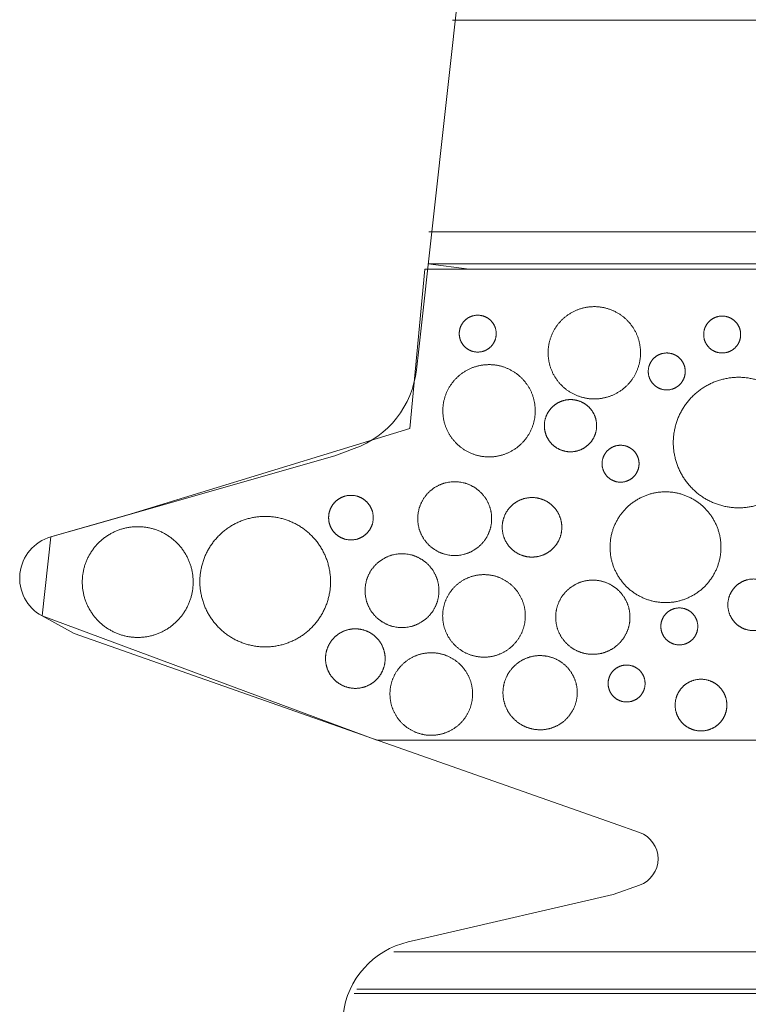
# Model space of a CAD drawing. Units: inches. Extents: x 0.56 to 7.94, y 0.27 to 8.34.
# Drawn here: x 0.92 to 1.37, y 2.29 to 2.89 of the extents above; entities that cross this region are included whole.
import ezdxf

# ---------------------------------------------------------------- set-up
doc = ezdxf.new("R2010")
doc.units = ezdxf.units.IN
doc.header["$MEASUREMENT"] = 0
doc.linetypes.add('STYLE_12', pattern=[0.46875, 0.3125, -0.15625])
for name, color, linetype, lineweight in [('DDETAIL', 7, 'Continuous', 15), ('HATCH', 7, 'Continuous', 15), ('TEXT', 7, 'Continuous', 15), ('VPORT', 7, 'Continuous', 15)]:
    doc.layers.add(name, color=color, linetype=linetype, lineweight=lineweight)

msp = doc.modelspace()

# ---------------------------------------------------------------- linework, layer by layer
at = {"layer": 'DDETAIL', "lineweight": 15}
for p, q in [((1.18487, 2.89433), (1.40616, 2.89433)), ((1.17054, 2.7651), (1.47748, 2.7651)), ((1.16802, 2.7423), (1.47748, 2.7423)), ((1.19517, 2.7423), (5.1958, 2.7423)), ((1.13874, 2.45485), (1.44451, 2.45485)), ((1.14904, 2.32562), (1.51584, 2.32562)), ((1.1265, 2.30281), (5.14836, 2.30281)), ((1.20637, 2.30281), (1.51584, 2.30281)), ((1.1249, 2.30003), (5.1481, 2.30003))]:
    msp.add_line(p, q, dxfattribs=at)
at = {"layer": 'DDETAIL', "linetype": 'STYLE_12', "lineweight": 15}
msp.add_line((1.13874, 2.45485), (5.33175, 2.45536), dxfattribs=at)
at = {"layer": 'DDETAIL', "lineweight": 15, "flags": 128}
msp.add_lwpolyline([(1.24904, 3.45778), (1.16433, 2.69355), (1.16291, 2.68093), (1.16291, 2.68093, -0.284957), (1.12496, 2.63277), (1.12496, 2.63277), (1.1131, 2.62847), (1.1131, 2.62847), (0.96125, 2.58503), (0.93966, 2.57886), (0.93966, 2.57886, 0.670512), (0.9343, 2.53066), (0.9343, 2.53066), (0.95402, 2.51988), (0.95402, 2.51988), (1.28303, 2.40405), (1.29908, 2.3984), (1.29908, 2.3984, -0.708109), (1.29908, 2.36627), (1.29908, 2.36627), (1.28303, 2.36062), (1.28303, 2.36062), (1.17042, 2.33444), (1.15793, 2.3316), (1.15793, 2.3316, 0.319485), (1.11816, 2.287)], format="xyb", dxfattribs=at)
at = {"layer": 'HATCH', "lineweight": 5}
for points, knots in [([(1.25464, 2.71383), (1.2486, 2.7093), (1.24563, 2.70236), (1.24266, 2.69542), (1.24356, 2.68793), (1.24447, 2.68044), (1.249, 2.6744), (1.25354, 2.66836), (1.26049, 2.6654), (1.26744, 2.66243), (1.27494, 2.66333), (1.28244, 2.66424), (1.28849, 2.66877), (1.29453, 2.67329), (1.2975, 2.68023), (1.30047, 2.68717), (1.29957, 2.69467), (1.29866, 2.70216), (1.29413, 2.7082), (1.28959, 2.71423), (1.28264, 2.7172), (1.27569, 2.72016), (1.26819, 2.71926), (1.26069, 2.71836), (1.25464, 2.71383)], [0, 0, 0, 0.08332, 0.08332, 0.166599, 0.166599, 0.249892, 0.249892, 0.333239, 0.333239, 0.416626, 0.416626, 0.5, 0.5, 0.58332, 0.58332, 0.666599, 0.666599, 0.749892, 0.749892, 0.833239, 0.833239, 0.916626, 0.916626, 1, 1, 1]), ([(1.18908, 2.703), (1.18908, 2.69998), (1.19059, 2.69736), (1.19211, 2.69475), (1.19472, 2.69324), (1.19734, 2.69173), (1.20339, 2.69173), (1.20601, 2.69324), (1.20862, 2.69475), (1.21013, 2.69736), (1.21165, 2.69998), (1.21165, 2.70602), (1.21013, 2.70863), (1.20862, 2.71124), (1.20601, 2.71275), (1.20339, 2.71426), (1.19734, 2.71426), (1.19472, 2.71275), (1.19211, 2.71124), (1.19059, 2.70863), (1.18908, 2.70602), (1.18908, 2.703)], [0, 0, 0, 0.083285, 0.083285, 0.166618, 0.166618, 0.25, 0.333382, 0.333382, 0.416715, 0.416715, 0.5, 0.583285, 0.583285, 0.666618, 0.666618, 0.75, 0.833382, 0.833382, 0.916715, 0.916715, 1, 1, 1]), ([(1.36091, 2.70244), (1.36091, 2.70546), (1.3594, 2.70808), (1.35788, 2.71069), (1.35527, 2.7122), (1.35265, 2.71371), (1.3466, 2.71371), (1.34398, 2.7122), (1.34137, 2.71069), (1.33985, 2.70808), (1.33834, 2.70546), (1.33834, 2.69942), (1.33985, 2.69681), (1.34137, 2.6942), (1.34398, 2.69269), (1.3466, 2.69118), (1.35265, 2.69118), (1.35527, 2.69269), (1.35788, 2.6942), (1.3594, 2.69681), (1.36091, 2.69942), (1.36091, 2.70244)], [0, 0, 0, 0.083285, 0.083285, 0.166618, 0.166618, 0.25, 0.333382, 0.333382, 0.416715, 0.416715, 0.5, 0.583285, 0.583285, 0.666618, 0.666618, 0.75, 0.833382, 0.833382, 0.916715, 0.916715, 1, 1, 1]), ([(1.32706, 2.67991), (1.32706, 2.68293), (1.32555, 2.68554), (1.32404, 2.68816), (1.32142, 2.68967), (1.3188, 2.69118), (1.31276, 2.69118), (1.31014, 2.68967), (1.30752, 2.68816), (1.30601, 2.68554), (1.3045, 2.68293), (1.3045, 2.67689), (1.30601, 2.67428), (1.30752, 2.67166), (1.31014, 2.67015), (1.31276, 2.66864), (1.3188, 2.66864), (1.32142, 2.67015), (1.32404, 2.67166), (1.32555, 2.67428), (1.32706, 2.67689), (1.32706, 2.67991)], [0, 0, 0, 0.083285, 0.083285, 0.166618, 0.166618, 0.25, 0.333382, 0.333382, 0.416715, 0.416715, 0.5, 0.583285, 0.583285, 0.666618, 0.666618, 0.75, 0.833382, 0.833382, 0.916715, 0.916715, 1, 1, 1]), ([(1.19034, 2.67843), (1.1843, 2.6739), (1.18133, 2.66696), (1.17836, 2.66002), (1.17926, 2.65253), (1.18017, 2.64503), (1.1847, 2.639), (1.18924, 2.63296), (1.19619, 2.62999), (1.20314, 2.62703), (1.21064, 2.62793), (1.21814, 2.62884), (1.22419, 2.63336), (1.23024, 2.63789), (1.2332, 2.64483), (1.23617, 2.65177), (1.23527, 2.65926), (1.23436, 2.66676), (1.22983, 2.67279), (1.2253, 2.67883), (1.21835, 2.6818), (1.2114, 2.68476), (1.20389, 2.68386), (1.19639, 2.68296), (1.19034, 2.67843)], [0, 0, 0, 0.08332, 0.08332, 0.166599, 0.166599, 0.249892, 0.249892, 0.333239, 0.333239, 0.416626, 0.416626, 0.5, 0.5, 0.58332, 0.58332, 0.666599, 0.666599, 0.749892, 0.749892, 0.833239, 0.833239, 0.916626, 0.916626, 1, 1, 1]), ([(1.33147, 2.60833), (1.33903, 2.60078), (1.34936, 2.59802), (1.35968, 2.59525), (1.37, 2.59802), (1.38033, 2.60078), (1.38788, 2.60833), (1.39544, 2.61587), (1.39821, 2.62618), (1.40098, 2.63649), (1.39821, 2.6468), (1.39544, 2.65711), (1.38788, 2.66466), (1.38033, 2.6722), (1.37, 2.67497), (1.35968, 2.67773), (1.34936, 2.67497), (1.33903, 2.6722), (1.33147, 2.66466), (1.32392, 2.65711), (1.32115, 2.6468), (1.31838, 2.63649), (1.32115, 2.62618), (1.32392, 2.61587), (1.33147, 2.60833)], [0, 0, 0, 0.083361, 0.083361, 0.166751, 0.166751, 0.250113, 0.250113, 0.333418, 0.333418, 0.416695, 0.416695, 0.5, 0.5, 0.583361, 0.583361, 0.666751, 0.666751, 0.750113, 0.750113, 0.833418, 0.833418, 0.916695, 0.916695, 1, 1, 1]), ([(1.29886, 2.62358), (1.29886, 2.6266), (1.29734, 2.62921), (1.29583, 2.63183), (1.29321, 2.63334), (1.2906, 2.63485), (1.28455, 2.63485), (1.28193, 2.63334), (1.27931, 2.63183), (1.2778, 2.62921), (1.27629, 2.6266), (1.27629, 2.62056), (1.2778, 2.61795), (1.27931, 2.61533), (1.28193, 2.61382), (1.28455, 2.61231), (1.2906, 2.61231), (1.29321, 2.61382), (1.29583, 2.61533), (1.29734, 2.61795), (1.29886, 2.62056), (1.29886, 2.62358)], [0, 0, 0, 0.083285, 0.083285, 0.166618, 0.166618, 0.25, 0.333382, 0.333382, 0.416715, 0.416715, 0.5, 0.583285, 0.583285, 0.666618, 0.666618, 0.75, 0.833382, 0.833382, 0.916715, 0.916715, 1, 1, 1]), ([(1.20886, 2.59004), (1.20886, 2.59608), (1.20584, 2.60131), (1.20281, 2.60654), (1.19758, 2.60956), (1.19234, 2.61257), (1.18025, 2.61257), (1.17501, 2.60956), (1.16978, 2.60654), (1.16675, 2.60131), (1.16373, 2.59608), (1.16373, 2.584), (1.16675, 2.57878), (1.16978, 2.57355), (1.17501, 2.57053), (1.18025, 2.56751), (1.19234, 2.56751), (1.19758, 2.57053), (1.20281, 2.57355), (1.20584, 2.57878), (1.20886, 2.584), (1.20886, 2.59004)], [0, 0, 0, 0.083285, 0.083285, 0.166618, 0.166618, 0.25, 0.333382, 0.333382, 0.416715, 0.416715, 0.5, 0.583285, 0.583285, 0.666618, 0.666618, 0.75, 0.833382, 0.833382, 0.916715, 0.916715, 1, 1, 1]), ([(1.04238, 2.57973), (1.04994, 2.58728), (1.06026, 2.59004), (1.07058, 2.5928), (1.08091, 2.59004), (1.09123, 2.58728), (1.09879, 2.57973), (1.10635, 2.57219), (1.10911, 2.56188), (1.11188, 2.55157), (1.10911, 2.54126), (1.10635, 2.53095), (1.09879, 2.5234), (1.09123, 2.51586), (1.08091, 2.51309), (1.07058, 2.51033), (1.06026, 2.51309), (1.04994, 2.51586), (1.04238, 2.5234), (1.03482, 2.53095), (1.03205, 2.54126), (1.02929, 2.55157), (1.03205, 2.56188), (1.03482, 2.57219), (1.04238, 2.57973)], [0, 0, 0, 0.083361, 0.083361, 0.166751, 0.166751, 0.250113, 0.250113, 0.333418, 0.333418, 0.416695, 0.416695, 0.5, 0.5, 0.583361, 0.583361, 0.666751, 0.666751, 0.750113, 0.750113, 0.833418, 0.833418, 0.916695, 0.916695, 1, 1, 1]), ([(1.17667, 2.54606), (1.17667, 2.54003), (1.17365, 2.5348), (1.17063, 2.52957), (1.16539, 2.52655), (1.16015, 2.52353), (1.14806, 2.52353), (1.14282, 2.52655), (1.13759, 2.52957), (1.13457, 2.5348), (1.13154, 2.54003), (1.13154, 2.5521), (1.13457, 2.55733), (1.13759, 2.56256), (1.14282, 2.56558), (1.14806, 2.5686), (1.16015, 2.5686), (1.16539, 2.56558), (1.17063, 2.56256), (1.17365, 2.55733), (1.17667, 2.5521), (1.17667, 2.54606)], [0, 0, 0, 0.083285, 0.083285, 0.166618, 0.166618, 0.25, 0.333382, 0.333382, 0.416715, 0.416715, 0.5, 0.583285, 0.583285, 0.666618, 0.666618, 0.75, 0.833382, 0.833382, 0.916715, 0.916715, 1, 1, 1]), ([(1.31218, 2.52424), (1.31218, 2.52122), (1.31369, 2.51861), (1.3152, 2.51599), (1.31782, 2.51448), (1.32044, 2.51297), (1.32648, 2.51297), (1.3291, 2.51448), (1.33172, 2.51599), (1.33323, 2.51861), (1.33474, 2.52122), (1.33474, 2.52726), (1.33323, 2.52987), (1.33172, 2.53249), (1.3291, 2.534), (1.32648, 2.53551), (1.32044, 2.53551), (1.31782, 2.534), (1.3152, 2.53249), (1.31369, 2.52987), (1.31218, 2.52726), (1.31218, 2.52424)], [0, 0, 0, 0.083285, 0.083285, 0.166618, 0.166618, 0.25, 0.333382, 0.333382, 0.416715, 0.416715, 0.5, 0.583285, 0.583285, 0.666618, 0.666618, 0.75, 0.833382, 0.833382, 0.916715, 0.916715, 1, 1, 1]), ([(1.27999, 2.48938), (1.27999, 2.4924), (1.2815, 2.49501), (1.28301, 2.49763), (1.28563, 2.49914), (1.28825, 2.50065), (1.2943, 2.50065), (1.29691, 2.49914), (1.29953, 2.49763), (1.30104, 2.49501), (1.30255, 2.4924), (1.30255, 2.48636), (1.30104, 2.48375), (1.29953, 2.48113), (1.29691, 2.47962), (1.2943, 2.47812), (1.28825, 2.47812), (1.28563, 2.47962), (1.28301, 2.48113), (1.2815, 2.48375), (1.27999, 2.48636), (1.27999, 2.48938)], [0, 0, 0, 0.083285, 0.083285, 0.166618, 0.166618, 0.25, 0.333382, 0.333382, 0.416715, 0.416715, 0.5, 0.583285, 0.583285, 0.666618, 0.666618, 0.75, 0.833382, 0.833382, 0.916715, 0.916715, 1, 1, 1])]:
    msp.add_open_spline(points, degree=2, knots=knots, dxfattribs=at)
at = {"layer": 'TEXT', "linetype": 'Continuous', "lineweight": 5}
for points, knots in [([(1.27281, 2.64904), (1.2722, 2.65327), (1.26956, 2.65663), (1.26692, 2.65999), (1.26296, 2.66158), (1.25899, 2.66317), (1.25476, 2.66256), (1.25052, 2.66196), (1.24716, 2.65932), (1.2438, 2.65669), (1.24221, 2.65273), (1.24061, 2.64876), (1.24122, 2.64454), (1.24182, 2.64031), (1.24446, 2.63695), (1.2471, 2.63359), (1.25107, 2.632), (1.25504, 2.63041), (1.25927, 2.63102), (1.2635, 2.63162), (1.26686, 2.63426), (1.27023, 2.63689), (1.27182, 2.64086), (1.27341, 2.64482), (1.27281, 2.64904)], [0, 0, 0, 0.083294, 0.083294, 0.166644, 0.166644, 0.250031, 0.250031, 0.333404, 0.333404, 0.416721, 0.416721, 0.5, 0.5, 0.583294, 0.583294, 0.666644, 0.666644, 0.750031, 0.750031, 0.833404, 0.833404, 0.916721, 0.916721, 1, 1, 1]), ([(1.10932, 2.59064), (1.10932, 2.59429), (1.11115, 2.59745), (1.11297, 2.6006), (1.11614, 2.60243), (1.1193, 2.60425), (1.1266, 2.60425), (1.12977, 2.60243), (1.13293, 2.6006), (1.13475, 2.59745), (1.13658, 2.59429), (1.13658, 2.58699), (1.13475, 2.58383), (1.13293, 2.58068), (1.12977, 2.57885), (1.1266, 2.57703), (1.1193, 2.57703), (1.11614, 2.57885), (1.11297, 2.58068), (1.11115, 2.58383), (1.10932, 2.58699), (1.10932, 2.59064)], [0, 0, 0, 0.083285, 0.083285, 0.166618, 0.166618, 0.25, 0.333382, 0.333382, 0.416715, 0.416715, 0.5, 0.583285, 0.583285, 0.666618, 0.666618, 0.75, 0.833382, 0.833382, 0.916715, 0.916715, 1, 1, 1]), ([(1.34887, 2.57259), (1.34887, 2.58164), (1.34433, 2.58949), (1.3398, 2.59733), (1.33194, 2.60186), (1.32409, 2.60639), (1.30595, 2.60639), (1.2981, 2.60186), (1.29024, 2.59733), (1.28571, 2.58949), (1.28117, 2.58164), (1.28117, 2.56353), (1.28571, 2.55569), (1.29024, 2.54784), (1.2981, 2.54332), (1.30595, 2.53879), (1.32409, 2.53879), (1.33194, 2.54332), (1.3398, 2.54784), (1.34433, 2.55569), (1.34887, 2.56353), (1.34887, 2.57259)], [0, 0, 0, 0.083285, 0.083285, 0.166618, 0.166618, 0.25, 0.333382, 0.333382, 0.416715, 0.416715, 0.5, 0.583285, 0.583285, 0.666618, 0.666618, 0.75, 0.833382, 0.833382, 0.916715, 0.916715, 1, 1, 1]), ([(1.25156, 2.58699), (1.25096, 2.59182), (1.24802, 2.5957), (1.24507, 2.59958), (1.24058, 2.60148), (1.23609, 2.60337), (1.23125, 2.60277), (1.22642, 2.60216), (1.22253, 2.59922), (1.21864, 2.59629), (1.21675, 2.5918), (1.21485, 2.58732), (1.21546, 2.58249), (1.21606, 2.57766), (1.21901, 2.57378), (1.22195, 2.56989), (1.22644, 2.568), (1.23093, 2.56611), (1.23577, 2.56671), (1.2406, 2.56732), (1.24449, 2.57026), (1.24838, 2.57319), (1.25027, 2.57768), (1.25217, 2.58216), (1.25156, 2.58699)], [0, 0, 0, 0.083293, 0.083293, 0.16664, 0.16664, 0.250028, 0.250028, 0.333401, 0.333401, 0.416721, 0.416721, 0.5, 0.5, 0.583293, 0.583293, 0.66664, 0.66664, 0.750028, 0.750028, 0.833401, 0.833401, 0.916721, 0.916721, 1, 1, 1]), ([(1.02659, 2.55133), (1.02659, 2.54227), (1.02205, 2.53443), (1.01752, 2.52659), (1.00966, 2.52206), (1.00181, 2.51753), (0.98367, 2.51753), (0.97582, 2.52206), (0.96796, 2.52659), (0.96343, 2.53443), (0.95889, 2.54227), (0.95889, 2.56038), (0.96343, 2.56823), (0.96796, 2.57607), (0.97582, 2.5806), (0.98367, 2.58513), (1.00181, 2.58513), (1.00966, 2.5806), (1.01752, 2.57607), (1.02205, 2.56823), (1.02659, 2.56038), (1.02659, 2.55133)], [0, 0, 0, 0.083285, 0.083285, 0.166618, 0.166618, 0.25, 0.333382, 0.333382, 0.416715, 0.416715, 0.5, 0.583285, 0.583285, 0.666618, 0.666618, 0.75, 0.833382, 0.833382, 0.916715, 0.916715, 1, 1, 1]), ([(1.22674, 2.54193), (1.22372, 2.54797), (1.21808, 2.55168), (1.21244, 2.5554), (1.20569, 2.55581), (1.19894, 2.55621), (1.19289, 2.55319), (1.18685, 2.55018), (1.18312, 2.54454), (1.1794, 2.53891), (1.17899, 2.53217), (1.17859, 2.52543), (1.18161, 2.5194), (1.18464, 2.51336), (1.19028, 2.50964), (1.19592, 2.50592), (1.20267, 2.50552), (1.20941, 2.50511), (1.21546, 2.50813), (1.2215, 2.51115), (1.22523, 2.51678), (1.22895, 2.52241), (1.22936, 2.52915), (1.22976, 2.53589), (1.22674, 2.54193)], [0, 0, 0, 0.083327, 0.083327, 0.166705, 0.166705, 0.25009, 0.25009, 0.33343, 0.33343, 0.416718, 0.416718, 0.5, 0.5, 0.583327, 0.583327, 0.666705, 0.666705, 0.75009, 0.75009, 0.83343, 0.83343, 0.916718, 0.916718, 1, 1, 1]), ([(1.2932, 2.5321), (1.2926, 2.53814), (1.28905, 2.54306), (1.28551, 2.54799), (1.27997, 2.55049), (1.27443, 2.55298), (1.26838, 2.55238), (1.26234, 2.55177), (1.2574, 2.54823), (1.25247, 2.54469), (1.24997, 2.53916), (1.24747, 2.53363), (1.24808, 2.52759), (1.24868, 2.52155), (1.25223, 2.51663), (1.25577, 2.5117), (1.26131, 2.5092), (1.26685, 2.50671), (1.2729, 2.50731), (1.27894, 2.50792), (1.28388, 2.51146), (1.28881, 2.515), (1.29131, 2.52053), (1.29381, 2.52606), (1.2932, 2.5321)], [0, 0, 0, 0.083291, 0.083291, 0.166636, 0.166636, 0.250022, 0.250022, 0.333398, 0.333398, 0.41672, 0.41672, 0.5, 0.5, 0.583291, 0.583291, 0.666636, 0.666636, 0.750022, 0.750022, 0.833398, 0.833398, 0.91672, 0.91672, 1, 1, 1]), ([(1.38469, 2.53742), (1.38469, 2.54165), (1.38257, 2.54531), (1.38046, 2.54897), (1.37679, 2.55108), (1.37313, 2.55319), (1.36466, 2.55319), (1.361, 2.55108), (1.35733, 2.54897), (1.35522, 2.54531), (1.3531, 2.54165), (1.3531, 2.5332), (1.35522, 2.52954), (1.35733, 2.52588), (1.361, 2.52376), (1.36466, 2.52165), (1.37313, 2.52165), (1.37679, 2.52376), (1.38046, 2.52588), (1.38257, 2.52954), (1.38469, 2.5332), (1.38469, 2.53742)], [0, 0, 0, 0.083285, 0.083285, 0.166618, 0.166618, 0.25, 0.333382, 0.333382, 0.416715, 0.416715, 0.5, 0.583285, 0.583285, 0.666618, 0.666618, 0.75, 0.833382, 0.833382, 0.916715, 0.916715, 1, 1, 1]), ([(1.14367, 2.50234), (1.14306, 2.49751), (1.14012, 2.49363), (1.13718, 2.48974), (1.13269, 2.48785), (1.1282, 2.48596), (1.12336, 2.48656), (1.11852, 2.48717), (1.11464, 2.49011), (1.11075, 2.49304), (1.10885, 2.49753), (1.10696, 2.50201), (1.10756, 2.50684), (1.10817, 2.51167), (1.11111, 2.51555), (1.11405, 2.51944), (1.11854, 2.52133), (1.12303, 2.52322), (1.12787, 2.52262), (1.13271, 2.52201), (1.1366, 2.51907), (1.14048, 2.51614), (1.14238, 2.51165), (1.14427, 2.50717), (1.14367, 2.50234)], [0, 0, 0, 0.083293, 0.083293, 0.16664, 0.16664, 0.250028, 0.250028, 0.333401, 0.333401, 0.416721, 0.416721, 0.5, 0.5, 0.583293, 0.583293, 0.66664, 0.66664, 0.750028, 0.750028, 0.833401, 0.833401, 0.916721, 0.916721, 1, 1, 1]), ([(1.19455, 2.47169), (1.19153, 2.46566), (1.18589, 2.46194), (1.18025, 2.45822), (1.1735, 2.45781), (1.16675, 2.45741), (1.16071, 2.46043), (1.15466, 2.46345), (1.15094, 2.46908), (1.14721, 2.47471), (1.14681, 2.48145), (1.1464, 2.48819), (1.14943, 2.49423), (1.15245, 2.50026), (1.15809, 2.50398), (1.16373, 2.5077), (1.17048, 2.50811), (1.17723, 2.50851), (1.18327, 2.50549), (1.18932, 2.50247), (1.19304, 2.49684), (1.19677, 2.49121), (1.19717, 2.48447), (1.19758, 2.47773), (1.19455, 2.47169)], [0, 0, 0, 0.083327, 0.083327, 0.166705, 0.166705, 0.25009, 0.25009, 0.33343, 0.33343, 0.416718, 0.416718, 0.5, 0.5, 0.583327, 0.583327, 0.666705, 0.666705, 0.75009, 0.75009, 0.83343, 0.83343, 0.916718, 0.916718, 1, 1, 1]), ([(1.26102, 2.48152), (1.26041, 2.47549), (1.25687, 2.47056), (1.25332, 2.46563), (1.24778, 2.46314), (1.24224, 2.46064), (1.2362, 2.46124), (1.23015, 2.46185), (1.22522, 2.46539), (1.22028, 2.46893), (1.21778, 2.47446), (1.21528, 2.47999), (1.21589, 2.48603), (1.21649, 2.49207), (1.22004, 2.49699), (1.22359, 2.50192), (1.22912, 2.50442), (1.23466, 2.50691), (1.24071, 2.50631), (1.24676, 2.50571), (1.25169, 2.50216), (1.25662, 2.49862), (1.25912, 2.49309), (1.26162, 2.48756), (1.26102, 2.48152)], [0, 0, 0, 0.083291, 0.083291, 0.166636, 0.166636, 0.250022, 0.250022, 0.333398, 0.333398, 0.41672, 0.41672, 0.5, 0.5, 0.583291, 0.583291, 0.666636, 0.666636, 0.750022, 0.750022, 0.833398, 0.833398, 0.91672, 0.91672, 1, 1, 1]), ([(1.3525, 2.4762), (1.3525, 2.47197), (1.35039, 2.46831), (1.34827, 2.46465), (1.34461, 2.46254), (1.34094, 2.46043), (1.33248, 2.46043), (1.32881, 2.46254), (1.32515, 2.46465), (1.32303, 2.46831), (1.32091, 2.47197), (1.32091, 2.48043), (1.32303, 2.48409), (1.32515, 2.48775), (1.32881, 2.48986), (1.33248, 2.49197), (1.34094, 2.49197), (1.34461, 2.48986), (1.34827, 2.48775), (1.35039, 2.48409), (1.3525, 2.48043), (1.3525, 2.4762)], [0, 0, 0, 0.083285, 0.083285, 0.166618, 0.166618, 0.25, 0.333382, 0.333382, 0.416715, 0.416715, 0.5, 0.583285, 0.583285, 0.666618, 0.666618, 0.75, 0.833382, 0.833382, 0.916715, 0.916715, 1, 1, 1])]:
    msp.add_open_spline(points, degree=2, knots=knots, dxfattribs=at)
at = {"layer": 'VPORT', "linetype": 'Continuous', "lineweight": 15}
msp.add_lwpolyline([(2.90856, 2.7423), (1.16802, 2.7423), (1.15887, 2.64508), (0.98873, 2.59289), (0.93966, 2.57886), (0.9343, 2.53066), (1.13874, 2.45485), (5.33194, 2.45485), (5.29837, 2.47559), (5.04427, 2.56504), (4.95569, 2.61618), (4.9547, 2.6378), (5.07212, 2.67138), (5.17999, 2.73367), (5.19786, 2.74557), (1.1701, 2.74557), (1.19517, 2.7423)], dxfattribs=at)

doc.saveas('drawing.dxf')
